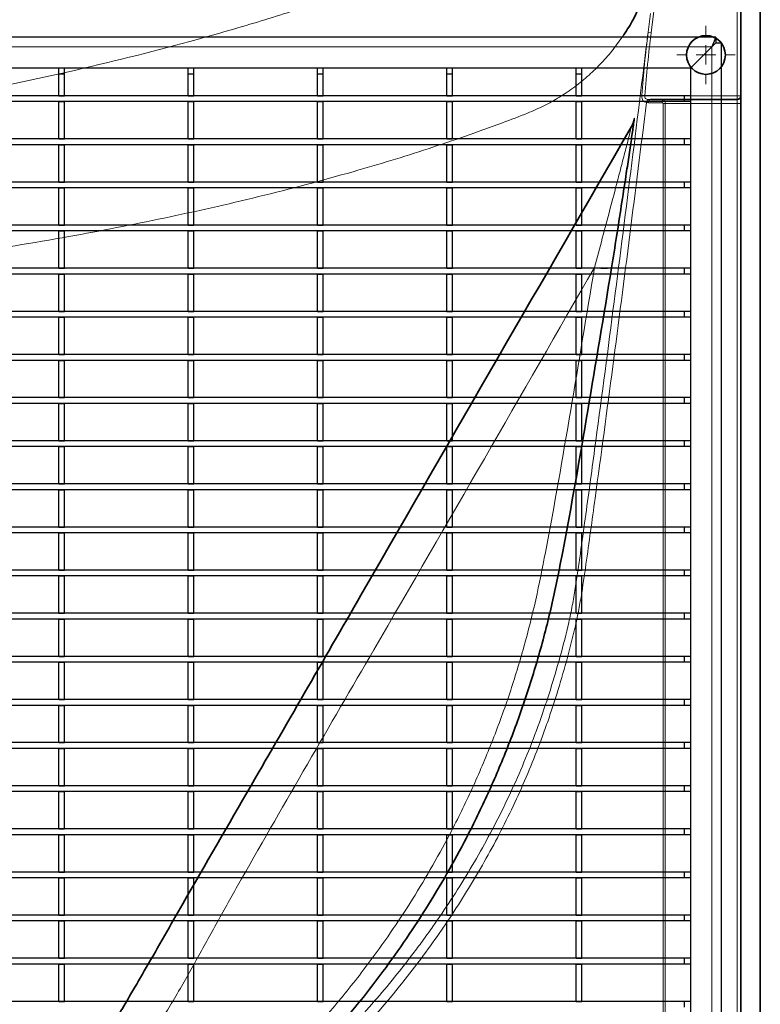
# Model space of a CAD drawing. Units: millimetres. Extents: x 20 to 4220, y -2870 to 3070.
# Drawn here: x 2459 to 2650, y -1733 to -1479 of the extents above; entities that cross this region are included whole.
import ezdxf

# ---------------------------------------------------------------- set-up
doc = ezdxf.new("R2010")
doc.units = ezdxf.units.MM
doc.layers.get('0').update_dxf_attribs({"lineweight": 15})
doc.layers.add('ARTICLE_NUMBER', color=7, linetype='Continuous')

# ---------------------------------------------------------------- blocks, each defined once
blk = doc.blocks.new('grating top')
at = {"color": 7, "linetype": 'Continuous', "lineweight": 30}
for p, q in [((2708.55, -1255.34), (1671.55, -1255.34)), ((2708.55, -1255.34), (2707.55, -1257.84)), ((2708.55, -1255.34), (2708.55, -1256.84)), ((2707.55, -1257.84), (2702.05, -1263.34)), ((2708.55, -1256.84), (2707.55, -1257.84)), ((2708.55, -1256.84), (2710.05, -1256.84)), ((2710.05, -1270.48), (2710.05, -1256.84)), ((2702.05, -1263.34), (1678.05, -1263.34)), ((2539.26, -1264.84), (2539.26, -1263.34)), ((2539.26, -1264.84), (2540.76, -1264.84)), ((2539.26, -1270.48), (2539.26, -1264.84)), ((2540.76, -1264.84), (2540.76, -1263.34)), ((2540.76, -1270.48), (2540.76, -1264.84)), ((2572.59, -1264.84), (2572.59, -1263.34)), ((2572.59, -1270.48), (2572.59, -1264.84)), ((2572.59, -1264.84), (2574.09, -1264.84)), ((2574.09, -1264.84), (2574.09, -1263.34)), ((2574.09, -1270.48), (2574.09, -1264.84)), ((2605.92, -1264.84), (2605.92, -1263.34)), ((2605.92, -1264.84), (2607.42, -1264.84)), ((2605.92, -1270.48), (2605.92, -1264.84)), ((2607.42, -1264.84), (2607.42, -1263.34)), ((2607.42, -1270.48), (2607.42, -1264.84)), ((2639.25, -1264.84), (2639.25, -1263.34)), ((2639.25, -1264.84), (2640.75, -1264.84)), ((2639.25, -1270.48), (2639.25, -1264.84)), ((2640.75, -1264.84), (2640.75, -1263.34)), ((2640.75, -1270.48), (2640.75, -1264.84)), ((2672.58, -1264.84), (2672.58, -1263.34)), ((2672.58, -1270.48), (2672.58, -1264.84)), ((2672.58, -1264.84), (2674.08, -1264.84)), ((2674.08, -1264.84), (2674.08, -1263.34)), ((2674.08, -1270.48), (2674.08, -1264.84)), ((2702.05, -1263.34), (2702.05, -1270.48)), ((2700.55, -1270.46), (1679.55, -1270.46)), ((2700.55, -1270.48), (1679.55, -1270.48)), ((2539.26, -1270.48), (2540.76, -1270.48)), ((2572.59, -1270.48), (2574.09, -1270.48)), ((2605.92, -1270.48), (2607.42, -1270.48)), ((2639.25, -1270.48), (2640.75, -1270.48)), ((2672.58, -1270.48), (2674.08, -1270.48)), ((2700.55, -1271.96), (2700.55, -1270.46)), ((2702.05, -1270.46), (2700.55, -1270.46)), ((2702.05, -1270.48), (2700.55, -1270.48)), ((2702.05, -1270.48), (2702.05, -1621.34)), ((2710.05, -1652.34), (2710.05, -1270.48)), ((2700.55, -1271.96), (1679.55, -1271.96)), ((2539.26, -1281.57), (2539.26, -1271.96)), ((2539.26, -1271.96), (2540.76, -1271.96)), ((2540.76, -1281.57), (2540.76, -1271.96)), ((2572.59, -1281.57), (2572.59, -1271.96)), ((2572.59, -1271.96), (2574.09, -1271.96)), ((2574.09, -1281.57), (2574.09, -1271.96)), ((2605.92, -1281.57), (2605.92, -1271.96)), ((2605.92, -1271.96), (2607.42, -1271.96)), ((2607.42, -1281.57), (2607.42, -1271.96)), ((2639.25, -1271.96), (2640.75, -1271.96)), ((2639.25, -1281.57), (2639.25, -1271.96)), ((2640.75, -1281.57), (2640.75, -1271.96)), ((2672.58, -1281.57), (2672.58, -1271.96)), ((2672.58, -1271.96), (2674.08, -1271.96)), ((2674.08, -1281.57), (2674.08, -1271.96)), ((2702.05, -1271.96), (2700.55, -1271.96)), ((2700.55, -1281.57), (1679.55, -1281.57)), ((2700.55, -1283.07), (1679.55, -1283.07)), ((2539.26, -1281.57), (2540.76, -1281.57)), ((2539.26, -1292.68), (2539.26, -1283.07)), ((2539.26, -1283.07), (2540.76, -1283.07)), ((2540.76, -1292.68), (2540.76, -1283.07)), ((2572.59, -1281.57), (2574.09, -1281.57)), ((2572.59, -1292.68), (2572.59, -1283.07)), ((2572.59, -1283.07), (2574.09, -1283.07)), ((2574.09, -1292.68), (2574.09, -1283.07)), ((2605.92, -1281.57), (2607.42, -1281.57)), ((2605.92, -1292.68), (2605.92, -1283.07)), ((2605.92, -1283.07), (2607.42, -1283.07)), ((2607.42, -1292.68), (2607.42, -1283.07)), ((2639.25, -1281.57), (2640.75, -1281.57)), ((2639.25, -1292.68), (2639.25, -1283.07)), ((2639.25, -1283.07), (2640.75, -1283.07)), ((2640.75, -1292.68), (2640.75, -1283.07)), ((2672.58, -1281.57), (2674.08, -1281.57)), ((2672.58, -1292.68), (2672.58, -1283.07)), ((2672.58, -1283.07), (2674.08, -1283.07)), ((2674.08, -1292.68), (2674.08, -1283.07)), ((2700.55, -1283.07), (2700.55, -1281.57)), ((2702.05, -1281.57), (2700.55, -1281.57)), ((2702.05, -1283.07), (2700.55, -1283.07)), ((2700.55, -1292.68), (1679.55, -1292.68)), ((2539.26, -1292.68), (2540.76, -1292.68)), ((2572.59, -1292.68), (2574.09, -1292.68)), ((2605.92, -1292.68), (2607.42, -1292.68)), ((2639.25, -1292.68), (2640.75, -1292.68)), ((2672.58, -1292.68), (2674.08, -1292.68)), ((2700.55, -1294.18), (2700.55, -1292.68)), ((2702.05, -1292.68), (2700.55, -1292.68)), ((2700.55, -1294.18), (1679.55, -1294.18)), ((2539.26, -1303.79), (2539.26, -1294.18)), ((2539.26, -1294.18), (2540.76, -1294.18)), ((2540.76, -1303.79), (2540.76, -1294.18)), ((2572.59, -1303.79), (2572.59, -1294.18)), ((2572.59, -1294.18), (2574.09, -1294.18)), ((2574.09, -1303.79), (2574.09, -1294.18)), ((2605.92, -1303.79), (2605.92, -1294.18)), ((2605.92, -1294.18), (2607.42, -1294.18)), ((2607.42, -1303.79), (2607.42, -1294.18)), ((2639.25, -1303.79), (2639.25, -1294.18)), ((2639.25, -1294.18), (2640.75, -1294.18)), ((2640.75, -1303.79), (2640.75, -1294.18)), ((2672.58, -1303.79), (2672.58, -1294.18)), ((2672.58, -1294.18), (2674.08, -1294.18)), ((2674.08, -1303.79), (2674.08, -1294.18)), ((2702.05, -1294.18), (2700.55, -1294.18)), ((2700.55, -1303.79), (1679.55, -1303.79)), ((2539.26, -1303.79), (2540.76, -1303.79)), ((2572.59, -1303.79), (2574.09, -1303.79)), ((2605.92, -1303.79), (2607.42, -1303.79)), ((2639.25, -1303.79), (2640.75, -1303.79)), ((2672.58, -1303.79), (2674.08, -1303.79)), ((2700.55, -1305.29), (2700.55, -1303.79)), ((2702.05, -1303.79), (2700.55, -1303.79)), ((2700.55, -1305.29), (1679.55, -1305.29)), ((2539.26, -1314.9), (2539.26, -1305.29)), ((2539.26, -1305.29), (2540.76, -1305.29)), ((2540.76, -1314.9), (2540.76, -1305.29)), ((2572.59, -1314.9), (2572.59, -1305.29)), ((2572.59, -1305.29), (2574.09, -1305.29)), ((2574.09, -1314.9), (2574.09, -1305.29)), ((2605.92, -1314.9), (2605.92, -1305.29)), ((2605.92, -1305.29), (2607.42, -1305.29)), ((2607.42, -1314.9), (2607.42, -1305.29)), ((2639.25, -1314.9), (2639.25, -1305.29)), ((2639.25, -1305.29), (2640.75, -1305.29)), ((2640.75, -1314.9), (2640.75, -1305.29)), ((2672.58, -1314.9), (2672.58, -1305.29)), ((2672.58, -1305.29), (2674.08, -1305.29)), ((2674.08, -1314.9), (2674.08, -1305.29)), ((2702.05, -1305.29), (2700.55, -1305.29)), ((2700.55, -1314.9), (1679.55, -1314.9)), ((2700.55, -1316.4), (1679.55, -1316.4)), ((2539.26, -1314.9), (2540.76, -1314.9)), ((2539.26, -1326.01), (2539.26, -1316.4)), ((2539.26, -1316.4), (2540.76, -1316.4)), ((2540.76, -1326.01), (2540.76, -1316.4)), ((2572.59, -1314.9), (2574.09, -1314.9)), ((2572.59, -1326.01), (2572.59, -1316.4)), ((2572.59, -1316.4), (2574.09, -1316.4)), ((2574.09, -1326.01), (2574.09, -1316.4)), ((2605.92, -1314.9), (2607.42, -1314.9)), ((2605.92, -1326.01), (2605.92, -1316.4)), ((2605.92, -1316.4), (2607.42, -1316.4)), ((2607.42, -1326.01), (2607.42, -1316.4)), ((2639.25, -1314.9), (2640.75, -1314.9)), ((2639.25, -1326.01), (2639.25, -1316.4)), ((2639.25, -1316.4), (2640.75, -1316.4)), ((2640.75, -1326.01), (2640.75, -1316.4)), ((2672.58, -1314.9), (2674.08, -1314.9)), ((2672.58, -1326.01), (2672.58, -1316.4)), ((2672.58, -1316.4), (2674.08, -1316.4)), ((2674.08, -1326.01), (2674.08, -1316.4)), ((2700.55, -1316.4), (2700.55, -1314.9)), ((2702.05, -1314.9), (2700.55, -1314.9)), ((2702.05, -1316.4), (2700.55, -1316.4)), ((2700.55, -1326.01), (1679.55, -1326.01)), ((2539.26, -1326.01), (2540.76, -1326.01)), ((2572.59, -1326.01), (2574.09, -1326.01)), ((2605.92, -1326.01), (2607.42, -1326.01)), ((2639.25, -1326.01), (2640.75, -1326.01)), ((2672.58, -1326.01), (2674.08, -1326.01)), ((2700.55, -1327.51), (2700.55, -1326.01)), ((2702.05, -1326.01), (2700.55, -1326.01)), ((2700.55, -1327.51), (1679.55, -1327.51)), ((2539.26, -1337.12), (2539.26, -1327.51)), ((2539.26, -1327.51), (2540.76, -1327.51)), ((2540.76, -1337.12), (2540.76, -1327.51)), ((2572.59, -1337.12), (2572.59, -1327.51)), ((2572.59, -1327.51), (2574.09, -1327.51)), ((2574.09, -1337.12), (2574.09, -1327.51)), ((2605.92, -1337.12), (2605.92, -1327.51)), ((2605.92, -1327.51), (2607.42, -1327.51)), ((2607.42, -1337.12), (2607.42, -1327.51)), ((2639.25, -1337.12), (2639.25, -1327.51)), ((2639.25, -1327.51), (2640.75, -1327.51)), ((2640.75, -1337.12), (2640.75, -1327.51)), ((2672.58, -1337.12), (2672.58, -1327.51)), ((2672.58, -1327.51), (2674.08, -1327.51)), ((2674.08, -1337.12), (2674.08, -1327.51)), ((2702.05, -1327.51), (2700.55, -1327.51)), ((2700.55, -1337.12), (1679.55, -1337.12)), ((2700.55, -1338.62), (1679.55, -1338.62)), ((2539.26, -1337.12), (2540.76, -1337.12)), ((2539.26, -1348.23), (2539.26, -1338.62)), ((2539.26, -1338.62), (2540.76, -1338.62)), ((2540.76, -1348.23), (2540.76, -1338.62)), ((2572.59, -1337.12), (2574.09, -1337.12)), ((2572.59, -1348.23), (2572.59, -1338.62)), ((2572.59, -1338.62), (2574.09, -1338.62)), ((2574.09, -1348.23), (2574.09, -1338.62)), ((2605.92, -1337.12), (2607.42, -1337.12)), ((2605.92, -1348.23), (2605.92, -1338.62)), ((2605.92, -1338.62), (2607.42, -1338.62)), ((2607.42, -1348.23), (2607.42, -1338.62)), ((2639.25, -1337.12), (2640.75, -1337.12)), ((2639.25, -1348.23), (2639.25, -1338.62)), ((2639.25, -1338.62), (2640.75, -1338.62)), ((2640.75, -1348.23), (2640.75, -1338.62)), ((2672.58, -1337.12), (2674.08, -1337.12)), ((2672.58, -1348.23), (2672.58, -1338.62)), ((2672.58, -1338.62), (2674.08, -1338.62)), ((2674.08, -1348.23), (2674.08, -1338.62)), ((2700.55, -1338.62), (2700.55, -1337.12)), ((2702.05, -1337.12), (2700.55, -1337.12)), ((2702.05, -1338.62), (2700.55, -1338.62)), ((2700.55, -1348.23), (1679.55, -1348.23)), ((2539.26, -1348.23), (2540.76, -1348.23)), ((2572.59, -1348.23), (2574.09, -1348.23)), ((2605.92, -1348.23), (2607.42, -1348.23)), ((2639.25, -1348.23), (2640.75, -1348.23)), ((2672.58, -1348.23), (2674.08, -1348.23)), ((2700.55, -1349.73), (2700.55, -1348.23)), ((2702.05, -1348.23), (2700.55, -1348.23)), ((2700.55, -1349.73), (1679.55, -1349.73)), ((2539.26, -1359.34), (2539.26, -1349.73)), ((2539.26, -1349.73), (2540.76, -1349.73)), ((2540.76, -1359.34), (2540.76, -1349.73)), ((2572.59, -1359.34), (2572.59, -1349.73)), ((2572.59, -1349.73), (2574.09, -1349.73)), ((2574.09, -1359.34), (2574.09, -1349.73)), ((2605.92, -1359.34), (2605.92, -1349.73)), ((2605.92, -1349.73), (2607.42, -1349.73)), ((2607.42, -1359.34), (2607.42, -1349.73)), ((2639.25, -1359.34), (2639.25, -1349.73)), ((2639.25, -1349.73), (2640.75, -1349.73)), ((2640.75, -1359.34), (2640.75, -1349.73)), ((2672.58, -1359.34), (2672.58, -1349.73)), ((2672.58, -1349.73), (2674.08, -1349.73)), ((2674.08, -1359.34), (2674.08, -1349.73)), ((2702.05, -1349.73), (2700.55, -1349.73)), ((2700.55, -1359.34), (1679.55, -1359.34)), ((2539.26, -1359.34), (2540.76, -1359.34)), ((2572.59, -1359.34), (2574.09, -1359.34)), ((2605.92, -1359.34), (2607.42, -1359.34)), ((2639.25, -1359.34), (2640.75, -1359.34)), ((2672.58, -1359.34), (2674.08, -1359.34)), ((2700.55, -1360.84), (2700.55, -1359.34)), ((2702.05, -1359.34), (2700.55, -1359.34)), ((2700.55, -1360.84), (1679.55, -1360.84)), ((2539.26, -1370.45), (2539.26, -1360.84)), ((2539.26, -1360.84), (2540.76, -1360.84)), ((2540.76, -1370.45), (2540.76, -1360.84)), ((2572.59, -1370.45), (2572.59, -1360.84)), ((2572.59, -1360.84), (2574.09, -1360.84)), ((2574.09, -1370.45), (2574.09, -1360.84)), ((2605.92, -1370.45), (2605.92, -1360.84)), ((2605.92, -1360.84), (2607.42, -1360.84)), ((2607.42, -1370.45), (2607.42, -1360.84)), ((2639.25, -1370.45), (2639.25, -1360.84)), ((2639.25, -1360.84), (2640.75, -1360.84)), ((2640.75, -1370.45), (2640.75, -1360.84)), ((2672.58, -1370.45), (2672.58, -1360.84)), ((2672.58, -1360.84), (2674.08, -1360.84)), ((2674.08, -1370.45), (2674.08, -1360.84)), ((2702.05, -1360.84), (2700.55, -1360.84)), ((2700.55, -1370.45), (1679.55, -1370.45)), ((2700.55, -1371.95), (1679.55, -1371.95)), ((2539.26, -1370.45), (2540.76, -1370.45)), ((2539.26, -1381.56), (2539.26, -1371.95)), ((2539.26, -1371.95), (2540.76, -1371.95)), ((2540.76, -1381.56), (2540.76, -1371.95)), ((2572.59, -1370.45), (2574.09, -1370.45)), ((2572.59, -1381.56), (2572.59, -1371.95)), ((2572.59, -1371.95), (2574.09, -1371.95)), ((2574.09, -1381.56), (2574.09, -1371.95)), ((2605.92, -1370.45), (2607.42, -1370.45)), ((2605.92, -1371.95), (2607.42, -1371.95)), ((2605.92, -1381.56), (2605.92, -1371.95)), ((2607.42, -1381.56), (2607.42, -1371.95)), ((2639.25, -1370.45), (2640.75, -1370.45)), ((2639.25, -1381.56), (2639.25, -1371.95)), ((2639.25, -1371.95), (2640.75, -1371.95)), ((2640.75, -1381.56), (2640.75, -1371.95)), ((2672.58, -1370.45), (2674.08, -1370.45)), ((2672.58, -1381.56), (2672.58, -1371.95)), ((2672.58, -1371.95), (2674.08, -1371.95)), ((2674.08, -1381.56), (2674.08, -1371.95)), ((2700.55, -1371.95), (2700.55, -1370.45)), ((2702.05, -1370.45), (2700.55, -1370.45)), ((2702.05, -1371.95), (2700.55, -1371.95)), ((2700.55, -1381.56), (1679.55, -1381.56)), ((2539.26, -1381.56), (2540.76, -1381.56)), ((2572.59, -1381.56), (2574.09, -1381.56)), ((2605.92, -1381.56), (2607.42, -1381.56)), ((2639.25, -1381.56), (2640.75, -1381.56)), ((2672.58, -1381.56), (2674.08, -1381.56)), ((2700.55, -1383.06), (2700.55, -1381.56)), ((2702.05, -1381.56), (2700.55, -1381.56)), ((2700.55, -1383.06), (1679.55, -1383.06)), ((2539.26, -1392.67), (2539.26, -1383.06)), ((2539.26, -1383.06), (2540.76, -1383.06)), ((2540.76, -1392.67), (2540.76, -1383.06)), ((2572.59, -1392.67), (2572.59, -1383.06)), ((2572.59, -1383.06), (2574.09, -1383.06)), ((2574.09, -1392.67), (2574.09, -1383.06)), ((2605.92, -1392.67), (2605.92, -1383.06)), ((2605.92, -1383.06), (2607.42, -1383.06)), ((2607.42, -1392.67), (2607.42, -1383.06)), ((2639.25, -1392.67), (2639.25, -1383.06)), ((2639.25, -1383.06), (2640.75, -1383.06)), ((2640.75, -1392.67), (2640.75, -1383.06)), ((2672.58, -1392.67), (2672.58, -1383.06)), ((2672.58, -1383.06), (2674.08, -1383.06)), ((2674.08, -1392.67), (2674.08, -1383.06)), ((2702.05, -1383.06), (2700.55, -1383.06)), ((2700.55, -1392.67), (1679.55, -1392.67)), ((2700.55, -1394.17), (1679.55, -1394.17)), ((2539.26, -1392.67), (2540.76, -1392.67)), ((2539.26, -1403.78), (2539.26, -1394.17)), ((2539.26, -1394.17), (2540.76, -1394.17)), ((2540.76, -1403.78), (2540.76, -1394.17)), ((2572.59, -1392.67), (2574.09, -1392.67)), ((2572.59, -1403.78), (2572.59, -1394.17)), ((2572.59, -1394.17), (2574.09, -1394.17)), ((2574.09, -1403.78), (2574.09, -1394.17)), ((2605.92, -1392.67), (2607.42, -1392.67)), ((2605.92, -1403.78), (2605.92, -1394.17)), ((2605.92, -1394.17), (2607.42, -1394.17)), ((2607.42, -1403.78), (2607.42, -1394.17)), ((2639.25, -1392.67), (2640.75, -1392.67)), ((2639.25, -1403.78), (2639.25, -1394.17)), ((2639.25, -1394.17), (2640.75, -1394.17)), ((2640.75, -1403.78), (2640.75, -1394.17)), ((2672.58, -1392.67), (2674.08, -1392.67)), ((2672.58, -1403.78), (2672.58, -1394.17)), ((2672.58, -1394.17), (2674.08, -1394.17)), ((2674.08, -1403.78), (2674.08, -1394.17)), ((2700.55, -1394.17), (2700.55, -1392.67)), ((2702.05, -1392.67), (2700.55, -1392.67)), ((2702.05, -1394.17), (2700.55, -1394.17)), ((2700.55, -1403.78), (1679.55, -1403.78)), ((2539.26, -1403.78), (2540.76, -1403.78)), ((2572.59, -1403.78), (2574.09, -1403.78)), ((2605.92, -1403.78), (2607.42, -1403.78)), ((2639.25, -1403.78), (2640.75, -1403.78)), ((2672.58, -1403.78), (2674.08, -1403.78)), ((2700.55, -1405.28), (2700.55, -1403.78)), ((2702.05, -1403.78), (2700.55, -1403.78)), ((2700.55, -1405.28), (1679.55, -1405.28)), ((2539.26, -1414.89), (2539.26, -1405.28)), ((2539.26, -1405.28), (2540.76, -1405.28)), ((2540.76, -1414.89), (2540.76, -1405.28)), ((2572.59, -1414.89), (2572.59, -1405.28)), ((2572.59, -1405.28), (2574.09, -1405.28)), ((2574.09, -1414.89), (2574.09, -1405.28)), ((2605.92, -1405.28), (2607.42, -1405.28)), ((2605.92, -1414.89), (2605.92, -1405.28)), ((2607.42, -1414.89), (2607.42, -1405.28)), ((2639.25, -1405.28), (2640.75, -1405.28)), ((2639.25, -1414.89), (2639.25, -1405.28)), ((2640.75, -1414.89), (2640.75, -1405.28)), ((2672.58, -1414.89), (2672.58, -1405.28)), ((2672.58, -1405.28), (2674.08, -1405.28)), ((2674.08, -1414.89), (2674.08, -1405.28)), ((2702.05, -1405.28), (2700.55, -1405.28)), ((2700.55, -1414.89), (1679.55, -1414.89)), ((2539.26, -1414.89), (2540.76, -1414.89)), ((2572.59, -1414.89), (2574.09, -1414.89)), ((2605.92, -1414.89), (2607.42, -1414.89)), ((2639.25, -1414.89), (2640.75, -1414.89)), ((2672.58, -1414.89), (2674.08, -1414.89)), ((2700.55, -1416.39), (2700.55, -1414.89)), ((2702.05, -1414.89), (2700.55, -1414.89)), ((2700.55, -1416.39), (1679.55, -1416.39)), ((2539.26, -1426), (2539.26, -1416.39)), ((2539.26, -1416.39), (2540.76, -1416.39)), ((2540.76, -1426), (2540.76, -1416.39)), ((2572.59, -1426), (2572.59, -1416.39)), ((2572.59, -1416.39), (2574.09, -1416.39)), ((2574.09, -1426), (2574.09, -1416.39)), ((2605.92, -1426), (2605.92, -1416.39)), ((2605.92, -1416.39), (2607.42, -1416.39)), ((2607.42, -1426), (2607.42, -1416.39)), ((2639.25, -1416.39), (2640.75, -1416.39)), ((2639.25, -1426), (2639.25, -1416.39)), ((2640.75, -1426), (2640.75, -1416.39)), ((2672.58, -1426), (2672.58, -1416.39)), ((2672.58, -1416.39), (2674.08, -1416.39)), ((2674.08, -1426), (2674.08, -1416.39)), ((2702.05, -1416.39), (2700.55, -1416.39)), ((2700.55, -1426), (1679.55, -1426)), ((2700.55, -1427.5), (1679.55, -1427.5)), ((2539.26, -1426), (2540.76, -1426)), ((2539.26, -1437.11), (2539.26, -1427.5)), ((2539.26, -1427.5), (2540.76, -1427.5)), ((2540.76, -1437.11), (2540.76, -1427.5)), ((2572.59, -1426), (2574.09, -1426)), ((2572.59, -1437.11), (2572.59, -1427.5)), ((2572.59, -1427.5), (2574.09, -1427.5)), ((2574.09, -1437.11), (2574.09, -1427.5)), ((2605.92, -1426), (2607.42, -1426)), ((2605.92, -1437.11), (2605.92, -1427.5)), ((2605.92, -1427.5), (2607.42, -1427.5)), ((2607.42, -1437.11), (2607.42, -1427.5)), ((2639.25, -1426), (2640.75, -1426)), ((2639.25, -1437.11), (2639.25, -1427.5)), ((2639.25, -1427.5), (2640.75, -1427.5)), ((2640.75, -1437.11), (2640.75, -1427.5)), ((2672.58, -1426), (2674.08, -1426)), ((2672.58, -1437.11), (2672.58, -1427.5)), ((2672.58, -1427.5), (2674.08, -1427.5)), ((2674.08, -1437.11), (2674.08, -1427.5)), ((2700.55, -1427.5), (2700.55, -1426)), ((2702.05, -1426), (2700.55, -1426)), ((2702.05, -1427.5), (2700.55, -1427.5)), ((2700.55, -1437.11), (1679.55, -1437.11)), ((2539.26, -1437.11), (2540.76, -1437.11)), ((2572.59, -1437.11), (2574.09, -1437.11)), ((2605.92, -1437.11), (2607.42, -1437.11)), ((2639.25, -1437.11), (2640.75, -1437.11)), ((2672.58, -1437.11), (2674.08, -1437.11)), ((2700.55, -1438.61), (2700.55, -1437.11)), ((2702.05, -1437.11), (2700.55, -1437.11)), ((2700.55, -1438.61), (1679.55, -1438.61)), ((2539.26, -1448.22), (2539.26, -1438.61)), ((2539.26, -1438.61), (2540.76, -1438.61)), ((2540.76, -1448.22), (2540.76, -1438.61)), ((2572.59, -1448.22), (2572.59, -1438.61)), ((2572.59, -1438.61), (2574.09, -1438.61)), ((2574.09, -1448.22), (2574.09, -1438.61)), ((2605.92, -1448.22), (2605.92, -1438.61)), ((2605.92, -1438.61), (2607.42, -1438.61)), ((2607.42, -1448.22), (2607.42, -1438.61)), ((2639.25, -1448.22), (2639.25, -1438.61)), ((2639.25, -1438.61), (2640.75, -1438.61)), ((2640.75, -1448.22), (2640.75, -1438.61)), ((2672.58, -1448.22), (2672.58, -1438.61)), ((2672.58, -1438.61), (2674.08, -1438.61)), ((2674.08, -1448.22), (2674.08, -1438.61)), ((2702.05, -1438.61), (2700.55, -1438.61)), ((2700.55, -1448.22), (1679.55, -1448.22)), ((2539.26, -1448.22), (2540.76, -1448.22)), ((2572.59, -1448.22), (2574.09, -1448.22)), ((2605.92, -1448.22), (2607.42, -1448.22)), ((2639.25, -1448.22), (2640.75, -1448.22)), ((2672.58, -1448.22), (2674.08, -1448.22)), ((2700.55, -1449.72), (2700.55, -1448.22)), ((2702.05, -1448.22), (2700.55, -1448.22)), ((2700.55, -1449.72), (1679.55, -1449.72)), ((2539.26, -1459.33), (2539.26, -1449.72)), ((2539.26, -1449.72), (2540.76, -1449.72)), ((2540.76, -1459.33), (2540.76, -1449.72)), ((2572.59, -1459.33), (2572.59, -1449.72)), ((2572.59, -1449.72), (2574.09, -1449.72)), ((2574.09, -1459.33), (2574.09, -1449.72)), ((2605.92, -1459.33), (2605.92, -1449.72)), ((2605.92, -1449.72), (2607.42, -1449.72)), ((2607.42, -1459.33), (2607.42, -1449.72)), ((2639.25, -1459.33), (2639.25, -1449.72)), ((2639.25, -1449.72), (2640.75, -1449.72)), ((2640.75, -1459.33), (2640.75, -1449.72)), ((2672.58, -1459.33), (2672.58, -1449.72)), ((2672.58, -1449.72), (2674.08, -1449.72)), ((2674.08, -1459.33), (2674.08, -1449.72)), ((2702.05, -1449.72), (2700.55, -1449.72)), ((2700.55, -1459.33), (1679.55, -1459.33)), ((2700.55, -1460.83), (1679.55, -1460.83)), ((2539.26, -1459.33), (2540.76, -1459.33)), ((2539.26, -1470.44), (2539.26, -1460.83)), ((2539.26, -1460.83), (2540.76, -1460.83)), ((2540.76, -1470.44), (2540.76, -1460.83)), ((2572.59, -1459.33), (2574.09, -1459.33)), ((2572.59, -1470.44), (2572.59, -1460.83)), ((2572.59, -1460.83), (2574.09, -1460.83)), ((2574.09, -1470.44), (2574.09, -1460.83)), ((2605.92, -1459.33), (2607.42, -1459.33)), ((2605.92, -1470.44), (2605.92, -1460.83)), ((2605.92, -1460.83), (2607.42, -1460.83)), ((2607.42, -1470.44), (2607.42, -1460.83)), ((2639.25, -1459.33), (2640.75, -1459.33)), ((2639.25, -1470.44), (2639.25, -1460.83)), ((2639.25, -1460.83), (2640.75, -1460.83)), ((2640.75, -1470.44), (2640.75, -1460.83)), ((2672.58, -1459.33), (2674.08, -1459.33)), ((2672.58, -1470.44), (2672.58, -1460.83)), ((2672.58, -1460.83), (2674.08, -1460.83)), ((2674.08, -1470.44), (2674.08, -1460.83)), ((2700.55, -1460.83), (2700.55, -1459.33)), ((2702.05, -1459.33), (2700.55, -1459.33)), ((2702.05, -1460.83), (2700.55, -1460.83)), ((2700.55, -1470.44), (1679.55, -1470.44)), ((2539.26, -1470.44), (2540.76, -1470.44)), ((2572.59, -1470.44), (2574.09, -1470.44)), ((2605.92, -1470.44), (2607.42, -1470.44)), ((2639.25, -1470.44), (2640.75, -1470.44)), ((2672.58, -1470.44), (2674.08, -1470.44)), ((2700.55, -1471.94), (2700.55, -1470.44)), ((2702.05, -1470.44), (2700.55, -1470.44)), ((2700.55, -1471.94), (1679.55, -1471.94)), ((2539.26, -1481.55), (2539.26, -1471.94)), ((2539.26, -1471.94), (2540.76, -1471.94)), ((2540.76, -1481.55), (2540.76, -1471.94)), ((2572.59, -1481.55), (2572.59, -1471.94)), ((2572.59, -1471.94), (2574.09, -1471.94)), ((2574.09, -1481.55), (2574.09, -1471.94)), ((2605.92, -1481.55), (2605.92, -1471.94)), ((2605.92, -1471.94), (2607.42, -1471.94)), ((2607.42, -1481.55), (2607.42, -1471.94)), ((2639.25, -1481.55), (2639.25, -1471.94)), ((2639.25, -1471.94), (2640.75, -1471.94)), ((2640.75, -1481.55), (2640.75, -1471.94)), ((2672.58, -1481.55), (2672.58, -1471.94)), ((2672.58, -1471.94), (2674.08, -1471.94)), ((2674.08, -1481.55), (2674.08, -1471.94)), ((2702.05, -1471.94), (2700.55, -1471.94)), ((2700.55, -1481.55), (1679.55, -1481.55)), ((2700.55, -1483.05), (1679.55, -1483.05)), ((2539.26, -1481.55), (2540.76, -1481.55)), ((2539.26, -1492.66), (2539.26, -1483.05)), ((2539.26, -1483.05), (2540.76, -1483.05)), ((2540.76, -1492.66), (2540.76, -1483.05)), ((2572.59, -1481.55), (2574.09, -1481.55)), ((2572.59, -1492.66), (2572.59, -1483.05)), ((2572.59, -1483.05), (2574.09, -1483.05)), ((2574.09, -1492.66), (2574.09, -1483.05)), ((2605.92, -1481.55), (2607.42, -1481.55)), ((2605.92, -1492.66), (2605.92, -1483.05)), ((2605.92, -1483.05), (2607.42, -1483.05)), ((2607.42, -1492.66), (2607.42, -1483.05)), ((2639.25, -1481.55), (2640.75, -1481.55)), ((2639.25, -1492.66), (2639.25, -1483.05)), ((2639.25, -1483.05), (2640.75, -1483.05)), ((2640.75, -1492.66), (2640.75, -1483.05)), ((2672.58, -1481.55), (2674.08, -1481.55)), ((2672.58, -1492.66), (2672.58, -1483.05)), ((2672.58, -1483.05), (2674.08, -1483.05)), ((2674.08, -1492.66), (2674.08, -1483.05)), ((2700.55, -1483.05), (2700.55, -1481.55)), ((2702.05, -1481.55), (2700.55, -1481.55)), ((2702.05, -1483.05), (2700.55, -1483.05)), ((2700.55, -1492.66), (1679.55, -1492.66)), ((2539.26, -1492.66), (2540.76, -1492.66)), ((2572.59, -1492.66), (2574.09, -1492.66)), ((2605.92, -1492.66), (2607.42, -1492.66)), ((2639.25, -1492.66), (2640.75, -1492.66)), ((2672.58, -1492.66), (2674.08, -1492.66)), ((2700.55, -1494.16), (2700.55, -1492.66)), ((2702.05, -1492.66), (2700.55, -1492.66)), ((2700.55, -1494.16), (1679.55, -1494.16)), ((2539.26, -1503.77), (2539.26, -1494.16)), ((2539.26, -1494.16), (2540.76, -1494.16)), ((2540.76, -1503.77), (2540.76, -1494.16)), ((2572.59, -1503.77), (2572.59, -1494.16)), ((2572.59, -1494.16), (2574.09, -1494.16)), ((2574.09, -1503.77), (2574.09, -1494.16)), ((2605.92, -1503.77), (2605.92, -1494.16)), ((2605.92, -1494.16), (2607.42, -1494.16)), ((2607.42, -1503.77), (2607.42, -1494.16)), ((2639.25, -1503.77), (2639.25, -1494.16)), ((2639.25, -1494.16), (2640.75, -1494.16)), ((2640.75, -1503.77), (2640.75, -1494.16)), ((2672.58, -1503.77), (2672.58, -1494.16)), ((2672.58, -1494.16), (2674.08, -1494.16)), ((2674.08, -1503.77), (2674.08, -1494.16)), ((2702.05, -1494.16), (2700.55, -1494.16)), ((2700.55, -1503.77), (1679.55, -1503.77)), ((2539.26, -1503.77), (2540.76, -1503.77)), ((2572.59, -1503.77), (2574.09, -1503.77)), ((2605.92, -1503.77), (2607.42, -1503.77)), ((2639.25, -1503.77), (2640.75, -1503.77)), ((2672.58, -1503.77), (2674.08, -1503.77)), ((2700.55, -1505.27), (2700.55, -1503.77)), ((2702.05, -1503.77), (2700.55, -1503.77))]:
    blk.add_line(p, q, dxfattribs=at)
at = {"color": 8, "linetype": 'Continuous', "lineweight": 0}
for p, q in [((2707.55, -1257.84), (1672.55, -1257.84)), ((2707.55, -1257.84), (2707.55, -1270.48)), ((2707.55, -1270.48), (2707.55, -1652.34))]:
    blk.add_line(p, q, dxfattribs=at)

msp = doc.modelspace()

# ---------------------------------------------------------------- linework, layer by layer
at = {"color": 0, "linetype": 'Continuous', "lineweight": 18}
for p, q in [((2635.83, -1483.13), (2635.83, -1480.63)), ((2635.83, -1488.13), (2635.83, -1485.63)), ((2630.83, -1488.13), (2628.33, -1488.13)), ((2635.83, -1488.13), (2633.33, -1488.13)), ((2635.83, -1488.13), (2635.83, -1490.63)), ((2635.83, -1488.13), (2638.33, -1488.13)), ((2640.83, -1488.13), (2643.33, -1488.13)), ((2635.83, -1493.13), (2635.83, -1495.63))]:
    msp.add_line(p, q, dxfattribs=at)
at = {"layer": 'ARTICLE_NUMBER', "color": 8, "linetype": 'Continuous', "lineweight": 18}
for p, q in [((2621.71, -1482.38), (2623.28, -1469.63)), ((2643.83, -1469.63), (2643.83, -1498.63)), ((2621.51, -1477.47), (2620.91, -1482.29)), ((2621.71, -1482.38), (2620.91, -1482.29)), ((2620.05, -1498.63), (2619.32, -1498.57)), ((2643.83, -1498.63), (2620.05, -1498.63)), ((2644.83, -1498.63), (2643.83, -1498.63)), ((2643.83, -1498.63), (2643.83, -1499.63)), ((2620.99, -1500.28), (2620.98, -1500.43)), ((2620.98, -1500.43), (2624.56, -1500.43)), ((2621.02, -1500.13), (2620.99, -1500.28)), ((2621.07, -1499.99), (2621.02, -1500.13)), ((2621.13, -1499.87), (2621.07, -1499.99)), ((2621.21, -1499.77), (2621.13, -1499.87)), ((2621.3, -1499.69), (2621.21, -1499.77)), ((2621.4, -1499.65), (2621.3, -1499.69)), ((2621.5, -1499.63), (2621.4, -1499.65)), ((2624.57, -1500.28), (2624.56, -1500.43)), ((2624.6, -1500.13), (2624.57, -1500.28)), ((2624.65, -1499.99), (2624.6, -1500.13)), ((2624.71, -1499.87), (2624.65, -1499.99)), ((2624.79, -1499.77), (2624.71, -1499.87)), ((2624.88, -1499.69), (2624.79, -1499.77)), ((2624.8, -1500.63), (2624.8, -1844.44)), ((2625.31, -1500.63), (2624.8, -1500.63)), ((2624.97, -1499.65), (2624.88, -1499.69)), ((2625.07, -1499.63), (2624.97, -1499.65)), ((2625.31, -1500.63), (2643.83, -1500.63)), ((2625.31, -1844.44), (2625.31, -1500.63)), ((2643.83, -1499.63), (2643.83, -1500.63)), ((2644.83, -1500.63), (2643.83, -1500.63)), ((2643.83, -1500.63), (2643.83, -1884.13))]:
    msp.add_line(p, q, dxfattribs=at)
at = {"layer": 'ARTICLE_NUMBER', "color": 7, "linetype": 'Continuous', "lineweight": 35}
for p, q in [((2644.83, -1474.75), (2644.83, -1884.13)), ((2649.83, -1474.75), (2649.83, -1884.13)), ((2625.07, -1499.63), (2621.5, -1499.63)), ((2643.83, -1499.63), (2625.07, -1499.63))]:
    msp.add_line(p, q, dxfattribs=at)
msp.add_circle((2635.83, -1488.13), 5, dxfattribs=at)
msp.add_arc((2643.83, -1498.63), 1, 270, 0, dxfattribs=at)
at = {"layer": 'ARTICLE_NUMBER', "color": 8, "linetype": 'Continuous', "lineweight": 18}
for centre, radius, start, end in [((2621.37, -1500.41), 0.885, 114.7321, 178.3758), ((2609.5, -1533.27), 9.9, 256.0157, 281.7211)]:
    msp.add_arc(centre, radius, start, end, dxfattribs=at)
at = {"layer": 'ARTICLE_NUMBER', "color": 8, "linetype": 'Continuous', "lineweight": 18, "extrusion": (0, 0, -1)}
for centre, major_axis, ratio, start_param, end_param in [((2620.98, -1498.63), (2.15, 0), 0.8391, 1.570796, 1.803116), ((2621.5, -1498.63), (2.15, 0), 0.466166, 1.570796, 1.803116), ((2624.56, -1500.63), (0.238, 0), 0.8391, 4.712389, 6.283185), ((2625.07, -1500.63), (0, -1), 0.238351, 3.141593, 4.712389)]:
    msp.add_ellipse(centre, major_axis=major_axis, ratio=ratio, start_param=start_param, end_param=end_param, dxfattribs=at)
at = {"layer": 'ARTICLE_NUMBER', "color": 8, "linetype": 'Continuous', "lineweight": 18}
for points, knots in [([(2569.75, -1462.45), (2564.76, -1464.46), (2559.74, -1466.38), (2549.64, -1470.07), (2544.57, -1471.84), (2534.37, -1475.25), (2529.25, -1476.9), (2518.97, -1480.06), (2513.81, -1481.58), (2498.28, -1485.96), (2487.87, -1488.63), (2466.94, -1493.57), (2456.42, -1495.82), (2435.32, -1499.94), (2424.73, -1501.8), (2403.49, -1505.17), (2392.84, -1506.67), (2376.84, -1508.68), (2371.5, -1509.3), (2360.81, -1510.47), (2355.46, -1511.02), (2344.76, -1512.04), (2339.4, -1512.52), (2328.69, -1513.44), (2323.33, -1513.88), (2317.96, -1514.29)], [0, 0, 0, 0, 0.0625, 0.0625, 0.125, 0.125, 0.1875, 0.1875, 0.25, 0.25, 0.375, 0.375, 0.5, 0.5, 0.625, 0.625, 0.75, 0.75, 0.8125, 0.8125, 0.875, 0.875, 0.9375, 0.9375, 1, 1, 1, 1]), ([(2283.69, -1553.88), (2297.11, -1553.18), (2322.72, -1551.86), (2357.58, -1549.37), (2388.25, -1546.56), (2416.07, -1543.41), (2443.9, -1539.6), (2470.66, -1535.22), (2496.24, -1530.27), (2520.68, -1524.77), (2543.37, -1518.78), (2564.31, -1512.43), (2579.24, -1507.18), (2589.13, -1503.46), (2594.08, -1501.3), (2598.15, -1499.03), (2602.04, -1496.38), (2605.67, -1493.41), (2608.98, -1490.18), (2612.01, -1486.72), (2613.78, -1484.2), (2614.68, -1482.92)], [0, 0, 0, 0, 0.116642, 0.22253, 0.303268, 0.384051, 0.465736, 0.547492, 0.620137, 0.692866, 0.766313, 0.825559, 0.884906, 0.905417, 0.918858, 0.932296, 0.946163, 0.960031, 0.973224, 0.986417, 1, 1, 1, 1]), ([(2620.91, -1482.29), (2617.95, -1506.2), (2614.96, -1530.11), (2610.32, -1565.93), (2608.74, -1577.87), (2606.33, -1595.76), (2605.52, -1601.72), (2604.29, -1610.66), (2603.87, -1613.64), (2603.25, -1618.1), (2603.04, -1619.59), (2602.61, -1622.57), (2602.39, -1624.05), (2601.92, -1627.02), (2601.66, -1628.49), (2601.1, -1631.44), (2600.8, -1632.9), (2599.81, -1637.27), (2599.06, -1640.17), (2597.46, -1645.93), (2596.62, -1648.8), (2595.27, -1653.09), (2594.81, -1654.51), (2593.87, -1657.33), (2593.38, -1658.72), (2590.9, -1665.66), (2588.71, -1671.04), (2583.98, -1681.48), (2581.43, -1686.54), (2576.02, -1696.38), (2573.14, -1701.16), (2568.6, -1708.12), (2567.05, -1710.41), (2564.67, -1713.79), (2563.87, -1714.91), (2562.25, -1717.13), (2561.43, -1718.23), (2558.95, -1721.5), (2557.27, -1723.64), (2553.86, -1727.85), (2552.12, -1729.91), (2546.85, -1735.99), (2543.24, -1739.89), (2539.53, -1743.66)], [0, 0, 0, 0, 0.25, 0.25, 0.375, 0.375, 0.4375, 0.4375, 0.46875, 0.46875, 0.484375, 0.484375, 0.5, 0.5, 0.515625, 0.515625, 0.53125, 0.53125, 0.5625, 0.5625, 0.59375, 0.59375, 0.609375, 0.609375, 0.625, 0.625, 0.6875, 0.6875, 0.75, 0.75, 0.8125, 0.8125, 0.84375, 0.84375, 0.859375, 0.859375, 0.875, 0.875, 0.90625, 0.90625, 0.9375, 0.9375, 1, 1, 1, 1]), ([(2620.91, -1482.29), (2620.58, -1484.99), (2620.28, -1487.71), (2619.74, -1493.13), (2619.51, -1495.85), (2619.32, -1498.57)], [0, 0, 0, 0, 0.5, 0.5, 1, 1, 1, 1]), ([(2620.05, -1498.63), (2620.26, -1495.92), (2620.51, -1493.21), (2621.07, -1487.79), (2621.37, -1485.09), (2621.71, -1482.38)], [0, 0, 0, 0, 0.5, 0.5, 1, 1, 1, 1]), ([(2619.32, -1498.57), (2619.31, -1498.7), (2619.31, -1498.83), (2619.32, -1499.07), (2619.33, -1499.19), (2619.37, -1499.41), (2619.4, -1499.51), (2619.48, -1499.69), (2619.52, -1499.78), (2619.63, -1499.93), (2619.69, -1499.99), (2619.82, -1500.11), (2619.89, -1500.16), (2620.12, -1500.29), (2620.3, -1500.34), (2620.49, -1500.38)], [0, 0, 0, 0, 0.125, 0.125, 0.25, 0.25, 0.375, 0.375, 0.5, 0.5, 0.625, 0.625, 0.75, 0.75, 1, 1, 1, 1]), ([(2621, -1499.6), (2620.87, -1499.59), (2620.74, -1499.57), (2620.5, -1499.49), (2620.38, -1499.44), (2620.19, -1499.29), (2620.11, -1499.19), (2620.03, -1498.93), (2620.03, -1498.78), (2620.05, -1498.63)], [0, 0, 0, 0, 0.25, 0.25, 0.5, 0.5, 0.75, 0.75, 1, 1, 1, 1]), ([(2540.01, -1747.02), (2547.07, -1739.83), (2553.8, -1732.17), (2561.72, -1721.88), (2563.28, -1719.79), (2566.34, -1715.53), (2567.85, -1713.37), (2572.25, -1706.81), (2575.05, -1702.32), (2580.37, -1693.1), (2582.89, -1688.36), (2587.6, -1678.62), (2589.81, -1673.62), (2592.87, -1665.9), (2593.84, -1663.29), (2595.24, -1659.32), (2595.69, -1657.99), (2596.58, -1655.31), (2597.02, -1653.95), (2598.29, -1649.88), (2599.09, -1647.16), (2600.6, -1641.69), (2601.32, -1638.94), (2602.28, -1634.79), (2602.58, -1633.4), (2603.13, -1630.62), (2603.39, -1629.22), (2604.1, -1625.01), (2604.5, -1622.18), (2605.3, -1616.53), (2605.69, -1613.7), (2606.48, -1608.05), (2606.86, -1605.22), (2608.8, -1591.08), (2610.32, -1579.75), (2614.79, -1545.77), (2617.66, -1523.08), (2620.49, -1500.38)], [0, 0, 0, 0, 0.125, 0.125, 0.15625, 0.15625, 0.1875, 0.1875, 0.25, 0.25, 0.3125, 0.3125, 0.375, 0.375, 0.40625, 0.40625, 0.421875, 0.421875, 0.4375, 0.4375, 0.46875, 0.46875, 0.5, 0.5, 0.515625, 0.515625, 0.53125, 0.53125, 0.5625, 0.5625, 0.59375, 0.59375, 0.625, 0.625, 0.75, 0.75, 1, 1, 1, 1]), ([(2616.63, -1506.57), (2616.62, -1506.59), (2616.62, -1506.62), (2616.5, -1507.1), (2616.24, -1508.13), (2615.8, -1509.85), (2615.14, -1512.43), (2614.21, -1516.01), (2612.79, -1521.45), (2611.1, -1527.91), (2609.12, -1535.36), (2607.78, -1540.37), (2607.1, -1542.87)], [0, 0, 0, 0, 0.029268, 0.040573, 0.098899, 0.151259, 0.203791, 0.321596, 0.439677, 0.626247, 0.813159, 1, 1, 1, 1]), ([(2617.35, -1504.63), (2617.36, -1504.55), (2617.39, -1504.31), (2617.29, -1504.87), (2617.16, -1505.68), (2617.06, -1506.31), (2617.03, -1506.48)], [0, 0, 0, 0, 0.191953, 0.566617, 0.882813, 1, 1, 1, 1]), ([(2347.11, -1817.27), (2349.49, -1816.64), (2359.99, -1813.84), (2378.39, -1808.07), (2398.29, -1801.3), (2414.18, -1795.69), (2426.11, -1791.39), (2437.85, -1786.64), (2448.39, -1781.66), (2457.57, -1776.31), (2465.51, -1770.72), (2473.03, -1764.43), (2480.38, -1757.15), (2487.29, -1748.85), (2493.74, -1739.62), (2499.64, -1730), (2505.2, -1720.15), (2510.61, -1710.21), (2525.48, -1683.86), (2557.95, -1628.27), (2588.19, -1575.73), (2607.1, -1542.87)], [0, 0, 0, 0, 0.018625, 0.082105, 0.145585, 0.177513, 0.209466, 0.241367, 0.273224, 0.297416, 0.321609, 0.346503, 0.371396, 0.399675, 0.427978, 0.456403, 0.484932, 0.513474, 0.541913, 0.713504, 1, 1, 1, 1]), ([(2607.1, -1542.87), (2605.07, -1555.11), (2601.01, -1579.61), (2596.08, -1608.17), (2592.06, -1628.52), (2589.01, -1640.63), (2585.33, -1652.68), (2580.98, -1664.62), (2576, -1676.44), (2570.79, -1687.2), (2565.49, -1696.93), (2560.23, -1705.71), (2554.59, -1714.28), (2547.98, -1723.48), (2540.27, -1733.18), (2531.36, -1743.22), (2521.86, -1752.85), (2511.8, -1762.05), (2501.19, -1770.82), (2490.02, -1779.11), (2478.3, -1786.85), (2466.06, -1794.02), (2453.33, -1800.58), (2440.1, -1806.41), (2426.43, -1811.49), (2416.17, -1814.97), (2410.44, -1816.61), (2409.37, -1816.92)], [0, 0, 0, 0, 0.1031093, 0.2062312, 0.2407109, 0.2752062, 0.3096743, 0.3449798, 0.3803091, 0.4156115, 0.4437019, 0.4717924, 0.5000966, 0.5284007, 0.565407, 0.6024436, 0.6394533, 0.6773983, 0.7153683, 0.7533096, 0.7923458, 0.8314128, 0.8704476, 0.9105659, 0.9507239, 0.9908708, 1, 1, 1, 1])]:
    msp.add_open_spline(points, degree=3, knots=knots, dxfattribs=at)
at = {"layer": 'ARTICLE_NUMBER', "color": 7, "linetype": 'Continuous', "lineweight": 35}
for points, knots in [([(2614.68, -1482.92), (2615.54, -1481.61), (2617.07, -1479.26), (2618.19, -1476.69), (2618.68, -1475.56)], [0, 0, 0, 0, 0.559765, 1, 1, 1, 1]), ([(2312.7, -1816.04), (2313.17, -1815.93), (2318.9, -1814.62), (2329.86, -1811.81), (2345.56, -1807.58), (2361.17, -1803.02), (2376.67, -1798.16), (2392.06, -1793.02), (2407.33, -1787.54), (2420.15, -1782.81), (2430.16, -1778.91), (2436.81, -1776.07), (2442.57, -1773.38), (2447.69, -1770.63), (2452.66, -1767.58), (2457.41, -1764.31), (2461.98, -1760.78), (2466.38, -1756.98), (2470.6, -1752.92), (2474.6, -1748.65), (2478.31, -1744.21), (2481.68, -1739.7), (2484.78, -1734.97), (2487.98, -1729.45), (2493.44, -1720.07), (2503.67, -1702.12), (2522.5, -1669.65), (2561, -1602.86), (2593.69, -1546.28), (2616.62, -1506.57)], [0, 0, 0, 0, 0.003101, 0.038528, 0.074013, 0.109521, 0.144971, 0.180365, 0.215682, 0.251155, 0.269834, 0.286004, 0.298415, 0.31147, 0.323997, 0.336569, 0.349178, 0.361827, 0.374574, 0.387477, 0.400112, 0.412412, 0.42433, 0.437091, 0.454176, 0.495391, 0.572298, 0.699847, 1, 1, 1, 1]), ([(2611.51, -1542.96), (2611.94, -1540.28), (2612.79, -1534.93), (2614.02, -1527), (2615.07, -1520.14), (2615.94, -1514.39), (2616.5, -1510.58), (2616.89, -1507.88), (2617.15, -1506.07), (2617.33, -1504.8), (2617.34, -1504.67), (2617.35, -1504.63)], [0, 0, 0, 0, 0.182067, 0.364278, 0.545915, 0.666032, 0.785801, 0.843528, 0.901107, 0.972068, 1, 1, 1, 1]), ([(2616.63, -1506.58), (2616.73, -1506.39), (2616.93, -1506.03), (2617.12, -1505.52), (2617.23, -1505.15), (2617.27, -1504.95), (2617.3, -1504.85), (2617.31, -1504.8), (2617.31, -1504.8), (2617.31, -1504.8)], [0, 0, 0, 0, 0.253964, 0.47604, 0.628637, 0.719895, 0.795494, 0.895464, 1, 1, 1, 1]), ([(2462.05, -1800.71), (2463.78, -1799.85), (2469.92, -1796.78), (2480.04, -1790.75), (2492.08, -1782.88), (2503.36, -1774.55), (2513.93, -1765.9), (2524.12, -1756.65), (2533.88, -1746.8), (2543.19, -1736.34), (2551.18, -1726.3), (2557.97, -1716.85), (2563.72, -1708.1), (2569.13, -1699.09), (2574.53, -1689.18), (2579.79, -1678.34), (2584.78, -1666.56), (2589.24, -1654.45), (2593.07, -1642.03), (2596.31, -1629.34), (2600.43, -1608.58), (2605.4, -1579.77), (2609.47, -1555.23), (2611.51, -1542.96)], [0, 0, 0, 0, 0.018552, 0.06566, 0.112729, 0.15639, 0.200081, 0.243742, 0.288503, 0.333299, 0.378058, 0.411415, 0.444773, 0.478381, 0.511989, 0.552863, 0.593766, 0.634644, 0.676545, 0.71848, 0.760395, 0.88019, 1, 1, 1, 1])]:
    msp.add_open_spline(points, degree=3, knots=knots, dxfattribs=at)

# ---------------------------------------------------------------- block references
at = {"layer": 'ARTICLE_NUMBER'}
msp.add_blockref('grating top', (-70.22, -228.19), dxfattribs=at)

doc.saveas('drawing.dxf')
